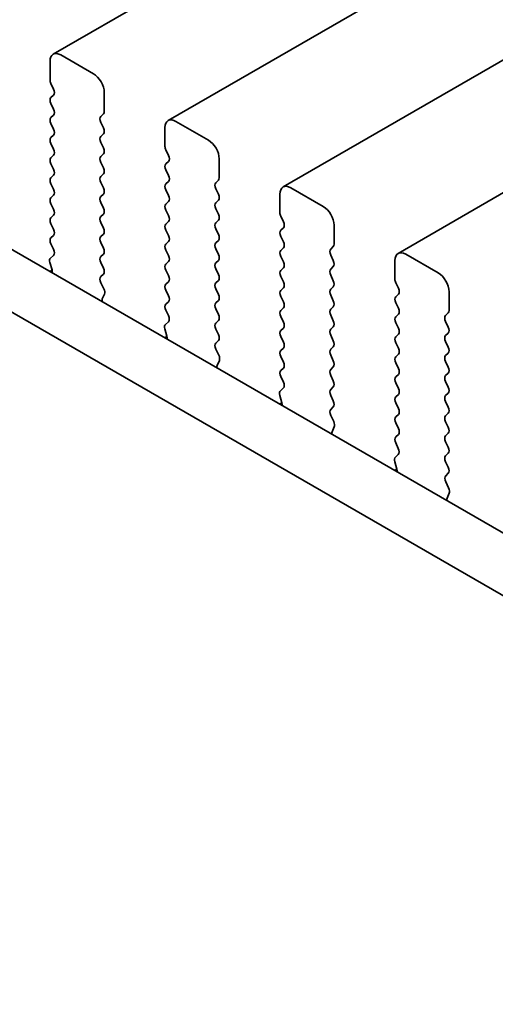
# Model space of a CAD drawing. Units: millimetres. Extents: x 0 to 5123, y 0 to 984.
# Drawn here: x 130 to 145, y 311 to 343 of the extents above; entities that cross this region are included whole.
import ezdxf

# ---------------------------------------------------------------- set-up
doc = ezdxf.new("R2010")
doc.units = ezdxf.units.MM
doc.header["$LTSCALE"] = 2
doc.layers.add('Visible (ISO)', color=7, linetype='Continuous', lineweight=35)

msp = doc.modelspace()

# ---------------------------------------------------------------- linework, layer by layer
at = {"layer": 'Visible (ISO)'}
for p, q in [((252.583, 412.0932), (130.9606, 341.8745)), ((256.3306, 409.9295), (134.7083, 339.7108)), ((260.0783, 407.7658), (138.4559, 337.5471)), ((263.826, 405.6021), (142.2036, 335.3834)), ((89.7613, 358.5165), (195.1558, 297.6669)), ((87.9935, 357.4959), (194.4388, 296.0396)), ((132.2713, 341.2374), (131.2106, 341.8497)), ((130.8571, 341.6456), (130.8571, 341.0332)), ((130.8853, 340.9189), (130.9702, 340.7393)), ((130.9702, 340.5433), (130.8853, 340.4617)), ((132.6248, 340.0126), (132.6248, 340.625)), ((130.8853, 340.2657), (130.9702, 340.0861)), ((132.5117, 339.8493), (132.5965, 339.931)), ((130.9702, 339.8901), (130.8853, 339.8085)), ((130.8853, 339.6125), (130.9702, 339.4329)), ((132.5965, 339.4737), (132.5117, 339.6534)), ((136.0189, 339.0737), (134.9583, 339.686)), ((132.5117, 339.1961), (132.5965, 339.2778)), ((134.6047, 339.4819), (134.6047, 338.8695)), ((130.9702, 339.237), (130.8853, 339.1553)), ((130.8853, 338.9593), (130.9702, 338.7797)), ((132.5965, 338.8205), (132.5117, 339.0002)), ((132.5117, 338.5429), (132.5965, 338.6246)), ((134.633, 338.7552), (134.7179, 338.5756)), ((130.9702, 338.5838), (130.8853, 338.5021)), ((130.8853, 338.3061), (130.9702, 338.1265)), ((132.5965, 338.1673), (132.5117, 338.347)), ((134.7179, 338.3796), (134.633, 338.298)), ((136.3725, 337.8489), (136.3725, 338.4613)), ((132.5117, 337.8897), (132.5965, 337.9714)), ((134.633, 338.102), (134.7179, 337.9224)), ((130.9702, 337.9306), (130.8853, 337.8489)), ((130.8853, 337.6529), (130.9702, 337.4733)), ((132.5965, 337.5141), (132.5117, 337.6938)), ((134.7179, 337.7264), (134.633, 337.6448)), ((136.2593, 337.6856), (136.3442, 337.7673)), ((134.633, 337.4488), (134.7179, 337.2692)), ((136.3442, 337.31), (136.2593, 337.4896)), ((139.7666, 336.9099), (138.7059, 337.5223)), ((130.9702, 337.2774), (130.8853, 337.1957)), ((132.5117, 337.2365), (132.5965, 337.3182)), ((132.5965, 336.8609), (132.5117, 337.0406)), ((134.7179, 337.0732), (134.633, 336.9916)), ((136.2593, 337.0324), (136.3442, 337.1141)), ((138.3524, 337.3182), (138.3524, 336.7058)), ((130.8853, 336.9997), (130.9702, 336.8201)), ((134.633, 336.7956), (134.7179, 336.616)), ((136.3442, 336.6568), (136.2593, 336.8365)), ((130.9702, 336.6242), (130.8853, 336.5425)), ((132.5117, 336.5833), (132.5965, 336.665)), ((132.5965, 336.2077), (132.5117, 336.3874)), ((134.7179, 336.42), (134.633, 336.3384)), ((136.2593, 336.3792), (136.3442, 336.4609)), ((138.3807, 336.5915), (138.4655, 336.4119)), ((130.8853, 336.3466), (130.9702, 336.1669)), ((134.633, 336.1424), (134.7179, 335.9628)), ((136.3442, 336.0036), (136.2593, 336.1833)), ((138.4655, 336.2159), (138.3807, 336.1343)), ((140.1201, 335.6852), (140.1201, 336.2976)), ((130.9702, 335.971), (130.8853, 335.8893)), ((132.5117, 335.9301), (132.5965, 336.0118)), ((132.5965, 335.5546), (132.5117, 335.7342)), ((134.7179, 335.7668), (134.633, 335.6852)), ((136.2593, 335.726), (136.3442, 335.8077)), ((138.3807, 335.9383), (138.4655, 335.7587)), ((130.8853, 335.6934), (130.969, 335.5162)), ((134.633, 335.4892), (134.7179, 335.3096)), ((136.3442, 335.3504), (136.2593, 335.5301)), ((138.4655, 335.5627), (138.3807, 335.4811)), ((140.007, 335.5219), (140.0919, 335.6035)), ((130.8521, 335.082), (130.9216, 334.8425)), ((130.9675, 335.3188), (130.8716, 335.2319)), ((132.5117, 335.2769), (132.5965, 335.3586)), ((132.5965, 334.9014), (132.5117, 335.081)), ((134.7179, 335.1136), (134.633, 335.032)), ((136.2593, 335.0728), (136.3442, 335.1545)), ((138.3807, 335.2851), (138.4655, 335.1055)), ((140.0919, 335.1463), (140.007, 335.3259)), ((142.1, 335.1545), (142.1, 334.5421)), ((143.5143, 334.7462), (142.4536, 335.3586)), ((130.9221, 334.8408), (130.8454, 334.7965)), ((134.633, 334.836), (134.7179, 334.6564)), ((136.3442, 334.6972), (136.2593, 334.8769)), ((138.4655, 334.9095), (138.3807, 334.8279)), ((140.007, 334.8687), (140.0919, 334.9503)), ((132.5129, 334.6249), (132.5965, 334.7054)), ((134.7179, 334.4604), (134.633, 334.3788)), ((136.2593, 334.4196), (136.3442, 334.5013)), ((138.3807, 334.6319), (138.4655, 334.4523)), ((140.0919, 334.4931), (140.007, 334.6727)), ((132.6102, 334.2281), (132.5144, 334.4258)), ((134.633, 334.1828), (134.7179, 334.0032)), ((136.3442, 334.044), (136.2593, 334.2237)), ((138.4655, 334.2563), (138.3807, 334.1747)), ((140.007, 334.2155), (140.0919, 334.2971)), ((142.1283, 334.4278), (142.2132, 334.2482)), ((143.8678, 333.5215), (143.8678, 334.1338)), ((132.5603, 333.8964), (132.6298, 334.0556)), ((134.7179, 333.8072), (134.633, 333.7256)), ((136.2593, 333.7664), (136.3442, 333.8481)), ((138.3807, 333.9787), (138.4655, 333.7991)), ((140.0919, 333.8399), (140.007, 334.0195)), ((142.2132, 334.0522), (142.1283, 333.9705)), ((134.633, 333.5296), (134.7167, 333.3525)), ((136.3442, 333.3908), (136.2593, 333.5705)), ((138.4655, 333.6031), (138.3807, 333.5215)), ((140.007, 333.5623), (140.0919, 333.6439)), ((142.1283, 333.7746), (142.2132, 333.595)), ((134.7152, 333.1551), (134.6193, 333.0682)), ((136.2593, 333.1132), (136.3442, 333.1949)), ((138.3807, 333.3255), (138.4655, 333.1459)), ((140.0919, 333.1867), (140.007, 333.3663)), ((142.2132, 333.399), (142.1283, 333.3173)), ((143.7547, 333.3582), (143.8395, 333.4398)), ((143.8395, 332.9826), (143.7547, 333.1622)), ((134.5997, 332.9182), (134.6692, 332.6788)), ((136.3442, 332.7376), (136.2593, 332.9173)), ((138.4655, 332.9499), (138.3807, 332.8683)), ((140.007, 332.9091), (140.0919, 332.9908)), ((142.1283, 333.1214), (142.2132, 332.9418)), ((134.6697, 332.6771), (134.5931, 332.6328)), ((136.2605, 332.4612), (136.3442, 332.5417)), ((138.3807, 332.6723), (138.4655, 332.4927)), ((140.0919, 332.5335), (140.007, 332.7131)), ((142.2132, 332.7458), (142.1283, 332.6642)), ((143.7547, 332.705), (143.8395, 332.7866)), ((136.3579, 332.0644), (136.262, 332.262)), ((138.4655, 332.2967), (138.3807, 332.2151)), ((140.007, 332.2559), (140.0919, 332.3376)), ((142.1283, 332.4682), (142.2132, 332.2886)), ((143.8395, 332.3294), (143.7547, 332.509)), ((136.308, 331.7327), (136.3775, 331.8919)), ((138.3807, 332.0191), (138.4655, 331.8395)), ((140.0919, 331.8803), (140.007, 332.0599)), ((142.2132, 332.0926), (142.1283, 332.011)), ((143.7547, 332.0518), (143.8395, 332.1334)), ((138.4655, 331.6435), (138.3807, 331.5619)), ((140.007, 331.6027), (140.0919, 331.6844)), ((142.1283, 331.815), (142.2132, 331.6354)), ((143.8395, 331.6762), (143.7547, 331.8558)), ((138.3807, 331.3659), (138.4643, 331.1888)), ((140.0919, 331.2271), (140.007, 331.4067)), ((142.2132, 331.4394), (142.1283, 331.3578)), ((143.7547, 331.3986), (143.8395, 331.4802)), ((138.4628, 330.9914), (138.367, 330.9045)), ((140.007, 330.9495), (140.0919, 331.0312)), ((142.1283, 331.1618), (142.2132, 330.9822)), ((143.8395, 331.023), (143.7547, 331.2026)), ((138.3474, 330.7545), (138.4169, 330.5151)), ((140.0919, 330.5739), (140.007, 330.7536)), ((142.2132, 330.7862), (142.1283, 330.7046)), ((143.7547, 330.7454), (143.8395, 330.827)), ((138.4174, 330.5134), (138.3407, 330.4691)), ((140.0082, 330.2974), (140.0919, 330.378)), ((142.1283, 330.5086), (142.2132, 330.329)), ((143.8395, 330.3698), (143.7547, 330.5494)), ((140.1056, 329.9007), (140.0097, 330.0983)), ((142.2132, 330.133), (142.1283, 330.0514)), ((143.7547, 330.0922), (143.8395, 330.1738)), ((140.0556, 329.5689), (140.1251, 329.7282)), ((142.1283, 329.8554), (142.2132, 329.6758)), ((143.8395, 329.7166), (143.7547, 329.8962)), ((142.2132, 329.4798), (142.1283, 329.3982)), ((143.7547, 329.439), (143.8395, 329.5206)), ((142.1283, 329.2022), (142.212, 329.0251)), ((143.8395, 329.0634), (143.7547, 329.243)), ((142.2105, 328.8277), (142.1146, 328.7408)), ((143.7547, 328.7858), (143.8395, 328.8674)), ((142.1651, 328.3496), (142.0884, 328.3054)), ((142.0951, 328.5908), (142.1646, 328.3513)), ((143.8395, 328.4102), (143.7547, 328.5898)), ((143.7559, 328.1337), (143.8395, 328.2142)), ((143.8532, 327.737), (143.7574, 327.9346)), ((143.8033, 327.4052), (143.8728, 327.5644))]:
    msp.add_line(p, q, dxfattribs=at)
for centre, major_axis, start_param, end_param in [((131.2106, 341.4415), (-0.25, 0.433), 5.4977871, 7.0685835), ((132.2713, 340.8291), (-0.25, 0.433), 3.9269908, 5.4977871), ((130.9985, 340.9516), (0.1, -0.1732), 3.9269908, 4.5704919), ((130.8571, 340.7066), (0.1, -0.1732), 0.1418971, 1.4288993), ((130.9985, 340.2984), (-0.1, 0.1732), 0.1418971, 1.4288993), ((130.8571, 340.0534), (0.1, -0.1732), 0.1418971, 1.4288993), ((132.4834, 340.0943), (0.1, -0.1732), 0.1418971, 0.7853982), ((130.9985, 339.6452), (-0.1, 0.1732), 0.1418971, 1.4288993), ((132.6248, 339.686), (-0.1, 0.1732), 0.1418971, 1.4288993), ((134.9583, 339.2778), (-0.25, 0.433), 5.4977871, 7.0685835), ((130.8571, 339.4002), (0.1, -0.1732), 0.1418971, 1.4288993), ((132.4834, 339.4411), (0.1, -0.1732), 0.1418971, 1.4288993), ((130.9985, 338.992), (-0.1, 0.1732), 0.1418971, 1.4288993), ((132.6248, 339.0328), (-0.1, 0.1732), 0.1418971, 1.4288993), ((136.0189, 338.6654), (-0.25, 0.433), 3.9269908, 5.4977871), ((130.8571, 338.7471), (0.1, -0.1732), 0.1418971, 1.4288993), ((132.4834, 338.7879), (0.1, -0.1732), 0.1418971, 1.4288993), ((134.7461, 338.7879), (0.1, -0.1732), 3.9269908, 4.5704919), ((130.9985, 338.3388), (-0.1, 0.1732), 0.1418971, 1.4288993), ((132.6248, 338.3796), (-0.1, 0.1732), 0.1418971, 1.4288993), ((134.7461, 338.1347), (-0.1, 0.1732), 0.1418971, 1.4288993), ((134.6047, 338.5429), (0.1, -0.1732), 0.1418971, 1.4288993), ((130.8571, 338.0939), (0.1, -0.1732), 0.1418971, 1.4288993), ((132.4834, 338.1347), (0.1, -0.1732), 0.1418971, 1.4288993), ((130.9985, 337.6856), (-0.1, 0.1732), 0.1418971, 1.4288993), ((132.6248, 337.7264), (-0.1, 0.1732), 0.1418971, 1.4288993), ((134.6047, 337.8897), (0.1, -0.1732), 0.1418971, 1.4288993), ((136.3725, 337.5223), (-0.1, 0.1732), 0.1418971, 1.4288993), ((136.2311, 337.9306), (0.1, -0.1732), 0.1418971, 0.7853982), ((130.8571, 337.4407), (0.1, -0.1732), 0.1418971, 1.4288993), ((132.4834, 337.4815), (0.1, -0.1732), 0.1418971, 1.4288993), ((134.7461, 337.4815), (-0.1, 0.1732), 0.1418971, 1.4288993), ((138.7059, 337.1141), (-0.25, 0.433), 5.4977871, 7.0685835), ((130.9985, 337.0324), (-0.1, 0.1732), 0.1418971, 1.4288993), ((132.6248, 337.0732), (-0.1, 0.1732), 0.1418971, 1.4288993), ((134.6047, 337.2365), (0.1, -0.1732), 0.1418971, 1.4288993), ((136.3725, 336.8691), (-0.1, 0.1732), 0.1418971, 1.4288993), ((136.2311, 337.2774), (0.1, -0.1732), 0.1418971, 1.4288993), ((130.8571, 336.7875), (0.1, -0.1732), 0.1418971, 1.4288993), ((132.4834, 336.8283), (0.1, -0.1732), 0.1418971, 1.4288993), ((134.7461, 336.8283), (-0.1, 0.1732), 0.1418971, 1.4288993), ((138.4938, 336.6242), (0.1, -0.1732), 3.9269908, 4.5704919), ((139.7666, 336.5017), (-0.25, 0.433), 3.9269908, 5.4977871), ((130.9985, 336.3792), (-0.1, 0.1732), 0.1418971, 1.4288993), ((132.6248, 336.42), (-0.1, 0.1732), 0.1418971, 1.4288993), ((134.6047, 336.5833), (0.1, -0.1732), 0.1418971, 1.4288993), ((136.3725, 336.2159), (-0.1, 0.1732), 0.1418971, 1.4288993), ((136.2311, 336.6242), (0.1, -0.1732), 0.1418971, 1.4288993), ((138.3524, 336.3792), (0.1, -0.1732), 0.1418971, 1.4288993), ((130.8571, 336.1343), (0.1, -0.1732), 0.1418971, 1.4288993), ((132.4834, 336.1751), (0.1, -0.1732), 0.1418971, 1.4288993), ((134.7461, 336.1751), (-0.1, 0.1732), 0.1418971, 1.4288993), ((138.4938, 335.971), (-0.1, 0.1732), 0.1418971, 1.4288993), ((130.9985, 335.726), (-0.1, 0.1732), 0.1418971, 1.4288993), ((132.6248, 335.7668), (-0.1, 0.1732), 0.1418971, 1.4288993), ((134.6047, 335.9301), (0.1, -0.1732), 0.1418971, 1.4288993), ((136.3725, 335.5627), (-0.1, 0.1732), 0.1418971, 1.4288993), ((136.2311, 335.971), (0.1, -0.1732), 0.1418971, 1.4288993), ((138.3524, 335.726), (0.1, -0.1732), 0.1418971, 1.4288993), ((130.8559, 335.4836), (0.1, -0.1732), 0.1242358, 1.4288993), ((132.4834, 335.5219), (0.1, -0.1732), 0.1418971, 1.4288993), ((134.7461, 335.5219), (-0.1, 0.1732), 0.1418971, 1.4288993), ((138.4938, 335.3178), (-0.1, 0.1732), 0.1418971, 1.4288993), ((140.1201, 335.3586), (-0.1, 0.1732), 0.1418971, 1.4288993), ((139.9787, 335.7668), (0.1, -0.1732), 0.1418971, 0.7853982), ((142.4536, 334.9503), (-0.25, 0.433), 5.4977871, 7.0685835), ((130.9833, 335.0672), (-0.1, 0.1732), 0.1242358, 1.1681528), ((132.6248, 335.1136), (-0.1, 0.1732), 0.1418971, 1.4288993), ((134.6047, 335.2769), (0.1, -0.1732), 0.1418971, 1.4288993), ((136.2311, 335.3178), (0.1, -0.1732), 0.1418971, 1.4288993), ((138.3524, 335.0728), (0.1, -0.1732), 0.1418971, 1.4288993), ((139.9787, 335.1136), (0.1, -0.1732), 0.1418971, 1.4288993), ((130.7904, 334.8572), (0.1, -0.1732), 0.6072158, 1.1681528), ((132.4834, 334.8687), (0.1, -0.1732), 0.1418971, 1.4288993), ((134.7461, 334.8687), (-0.1, 0.1732), 0.1418971, 1.4288993), ((136.3725, 334.9095), (-0.1, 0.1732), 0.1418971, 1.4288993), ((138.4938, 334.6646), (-0.1, 0.1732), 0.1418971, 1.4288993), ((140.1201, 334.7054), (-0.1, 0.1732), 0.1418971, 1.4288993), ((132.626, 334.4616), (-0.1, 0.1732), 0.1418971, 1.4465605), ((134.6047, 334.6237), (0.1, -0.1732), 0.1418971, 1.4288993), ((136.2311, 334.6646), (0.1, -0.1732), 0.1418971, 1.4288993), ((138.3524, 334.4196), (0.1, -0.1732), 0.1418971, 1.4288993), ((139.9787, 334.4604), (0.1, -0.1732), 0.1418971, 1.4288993), ((142.2415, 334.4604), (0.1, -0.1732), 3.9269908, 4.5704919), ((143.5143, 334.338), (-0.25, 0.433), 3.9269908, 5.4977871), ((132.4986, 334.1923), (-0.1, 0.1732), 3.5442362, 4.5881532), ((134.7461, 334.2155), (-0.1, 0.1732), 0.1418971, 1.4288993), ((136.3725, 334.2563), (-0.1, 0.1732), 0.1418971, 1.4288993), ((138.4938, 334.0114), (-0.1, 0.1732), 0.1418971, 1.4288993), ((140.1201, 334.0522), (-0.1, 0.1732), 0.1418971, 1.4288993), ((142.1, 334.2155), (0.1, -0.1732), 0.1418971, 1.4288993), ((132.6915, 333.7597), (-0.1, 0.1732), 0.4026436, 0.9635805), ((134.6047, 333.9705), (0.1, -0.1732), 0.1418971, 1.4288993), ((136.2311, 334.0114), (0.1, -0.1732), 0.1418971, 1.4288993), ((138.3524, 333.7664), (0.1, -0.1732), 0.1418971, 1.4288993), ((139.9787, 333.8072), (0.1, -0.1732), 0.1418971, 1.4288993), ((142.2415, 333.8072), (-0.1, 0.1732), 0.1418971, 1.4288993), ((134.7461, 333.5623), (-0.1, 0.1732), 0.1418971, 1.4288993), ((136.3725, 333.6031), (-0.1, 0.1732), 0.1418971, 1.4288993), ((138.4938, 333.3582), (-0.1, 0.1732), 0.1418971, 1.4288993), ((140.1201, 333.399), (-0.1, 0.1732), 0.1418971, 1.4288993), ((142.1, 333.5623), (0.1, -0.1732), 0.1418971, 1.4288993), ((143.7264, 333.6031), (0.1, -0.1732), 0.1418971, 0.7853982), ((134.6035, 333.3198), (0.1, -0.1732), 0.1242358, 1.4288993), ((136.2311, 333.3582), (0.1, -0.1732), 0.1418971, 1.4288993), ((139.9787, 333.1541), (0.1, -0.1732), 0.1418971, 1.4288993), ((142.2415, 333.1541), (-0.1, 0.1732), 0.1418971, 1.4288993), ((143.8678, 333.1949), (-0.1, 0.1732), 0.1418971, 1.4288993), ((134.7309, 332.9035), (-0.1, 0.1732), 0.1242358, 1.1681528), ((136.3725, 332.9499), (-0.1, 0.1732), 0.1418971, 1.4288993), ((138.4938, 332.705), (-0.1, 0.1732), 0.1418971, 1.4288993), ((138.3524, 333.1132), (0.1, -0.1732), 0.1418971, 1.4288993), ((140.1201, 332.7458), (-0.1, 0.1732), 0.1418971, 1.4288993), ((142.1, 332.9091), (0.1, -0.1732), 0.1418971, 1.4288993), ((143.7264, 332.9499), (0.1, -0.1732), 0.1418971, 1.4288993), ((134.5381, 332.6935), (0.1, -0.1732), 0.6072158, 1.1681528), ((136.2311, 332.705), (0.1, -0.1732), 0.1418971, 1.4288993), ((139.9787, 332.5009), (0.1, -0.1732), 0.1418971, 1.4288993), ((142.2415, 332.5009), (-0.1, 0.1732), 0.1418971, 1.4288993), ((143.8678, 332.5417), (-0.1, 0.1732), 0.1418971, 1.4288993), ((136.3737, 332.2979), (-0.1, 0.1732), 0.1418971, 1.4465605), ((138.4938, 332.0518), (-0.1, 0.1732), 0.1418971, 1.4288993), ((138.3524, 332.46), (0.1, -0.1732), 0.1418971, 1.4288993), ((140.1201, 332.0926), (-0.1, 0.1732), 0.1418971, 1.4288993), ((142.1, 332.2559), (0.1, -0.1732), 0.1418971, 1.4288993), ((143.7264, 332.2967), (0.1, -0.1732), 0.1418971, 1.4288993), ((136.2463, 332.0286), (-0.1, 0.1732), 3.5442362, 4.5881532), ((139.9787, 331.8477), (0.1, -0.1732), 0.1418971, 1.4288993), ((142.2415, 331.8477), (-0.1, 0.1732), 0.1418971, 1.4288993), ((143.8678, 331.8885), (-0.1, 0.1732), 0.1418971, 1.4288993), ((136.4391, 331.5959), (-0.1, 0.1732), 0.4026436, 0.9635805), ((138.4938, 331.3986), (-0.1, 0.1732), 0.1418971, 1.4288993), ((138.3524, 331.8068), (0.1, -0.1732), 0.1418971, 1.4288993), ((140.1201, 331.4394), (-0.1, 0.1732), 0.1418971, 1.4288993), ((142.1, 331.6027), (0.1, -0.1732), 0.1418971, 1.4288993), ((143.7264, 331.6435), (0.1, -0.1732), 0.1418971, 1.4288993), ((142.2415, 331.1945), (-0.1, 0.1732), 0.1418971, 1.4288993), ((143.8678, 331.2353), (-0.1, 0.1732), 0.1418971, 1.4288993), ((138.3512, 331.1561), (0.1, -0.1732), 0.1242358, 1.4288993), ((140.1201, 330.7862), (-0.1, 0.1732), 0.1418971, 1.4288993), ((139.9787, 331.1945), (0.1, -0.1732), 0.1418971, 1.4288993), ((142.1, 330.9495), (0.1, -0.1732), 0.1418971, 1.4288993), ((143.7264, 330.9903), (0.1, -0.1732), 0.1418971, 1.4288993), ((138.4786, 330.7398), (-0.1, 0.1732), 0.1242358, 1.1681528), ((142.2415, 330.5413), (-0.1, 0.1732), 0.1418971, 1.4288993), ((143.8678, 330.5821), (-0.1, 0.1732), 0.1418971, 1.4288993), ((138.2857, 330.5298), (0.1, -0.1732), 0.6072158, 1.1681528), ((140.1213, 330.1341), (-0.1, 0.1732), 0.1418971, 1.4465605), ((139.9787, 330.5413), (0.1, -0.1732), 0.1418971, 1.4288993), ((142.1, 330.2963), (0.1, -0.1732), 0.1418971, 1.4288993), ((143.7264, 330.3371), (0.1, -0.1732), 0.1418971, 1.4288993), ((142.2415, 329.8881), (-0.1, 0.1732), 0.1418971, 1.4288993), ((143.8678, 329.9289), (-0.1, 0.1732), 0.1418971, 1.4288993), ((139.9939, 329.8649), (-0.1, 0.1732), 3.5442362, 4.5881532), ((142.1, 329.6431), (0.1, -0.1732), 0.1418971, 1.4288993), ((143.7264, 329.6839), (0.1, -0.1732), 0.1418971, 1.4288993), ((140.1868, 329.4322), (-0.1, 0.1732), 0.4026436, 0.9635805), ((142.2415, 329.2349), (-0.1, 0.1732), 0.1418971, 1.4288993), ((143.8678, 329.2757), (-0.1, 0.1732), 0.1418971, 1.4288993), ((142.0989, 328.9924), (0.1, -0.1732), 0.1242358, 1.4288993), ((143.7264, 329.0307), (0.1, -0.1732), 0.1418971, 1.4288993), ((142.2263, 328.5761), (-0.1, 0.1732), 0.1242358, 1.1681528), ((143.8678, 328.6225), (-0.1, 0.1732), 0.1418971, 1.4288993), ((142.0334, 328.3661), (0.1, -0.1732), 0.6072158, 1.1681528), ((143.7264, 328.3775), (0.1, -0.1732), 0.1418971, 1.4288993), ((143.869, 327.9704), (-0.1, 0.1732), 0.1418971, 1.4465605), ((143.7416, 327.7012), (-0.1, 0.1732), 3.5442362, 4.5881532), ((143.9345, 327.2685), (-0.1, 0.1732), 0.4026436, 0.9635805)]:
    msp.add_ellipse(centre, major_axis=major_axis, ratio=0.5773503, start_param=start_param, end_param=end_param, dxfattribs=at)

doc.saveas('drawing.dxf')
